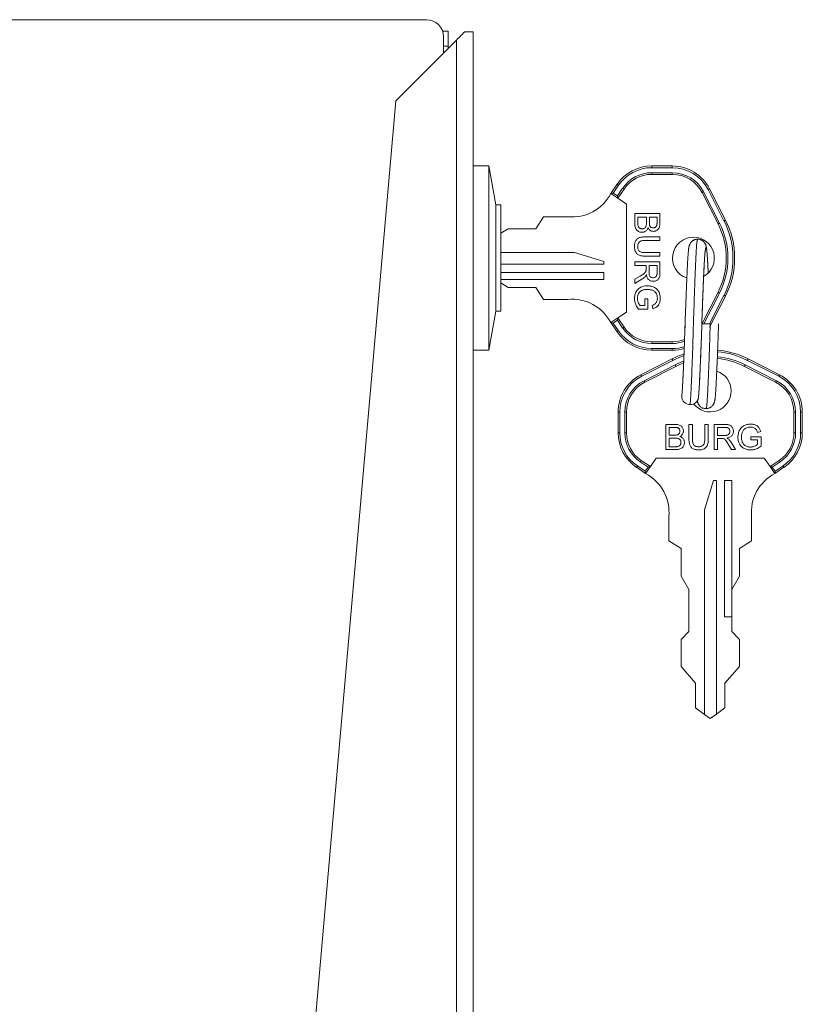
# Model space of a CAD drawing. Units: millimetres. Extents: x -223 to 556, y -241 to 468.
# Drawn here: x 462 to 556, y 119 to 236 of the extents above; entities that cross this region are included whole.
import ezdxf

# ---------------------------------------------------------------- set-up
doc = ezdxf.new("R2010")
doc.units = ezdxf.units.MM

msp = doc.modelspace()

# ---------------------------------------------------------------- linework, layer by layer
at = {"color": 7, "linetype": 'Continuous', "lineweight": 0}
for p, q in [((399.98, 236.47), (510.98, 236.47)), ((513.54, 235.12), (512.88, 235.12)), ((513.54, 233.3), (513.54, 235.12)), ((515.53, 235.02), (516.53, 235.02)), ((516.53, 235.02), (516.53, 16.52)), ((507.29, 226.78), (514.53, 234.02)), ((512.98, 234.47), (512.98, 232.47)), ((514.53, 16.52), (514.53, 234.02)), ((512.98, 233.3), (513.54, 233.3)), ((513.54, 233.03), (513.54, 233.3)), ((489.56, 24.13), (507.29, 226.78)), ((518.42, 219.02), (516.53, 219.02)), ((519.23, 214.37), (518.42, 219.02)), ((518.42, 219.02), (518.42, 197.02)), ((537.86, 218.81), (537.86, 219.01)), ((537.86, 219.01), (540.31, 219.01)), ((540.31, 218.81), (537.86, 218.81)), ((540.31, 218.81), (540.31, 219.01)), ((537.86, 218.21), (540.31, 218.21)), ((537.86, 218.01), (537.86, 218.21)), ((537.86, 218.01), (540.31, 218.01)), ((540.31, 218.01), (540.31, 218.21)), ((532.97, 215.72), (533.72, 216.83)), ((533.89, 216.71), (533.25, 215.78)), ((533.75, 215.44), (534.38, 216.38)), ((533.8, 215.16), (534.55, 216.26)), ((544.76, 216.28), (546.66, 212.56)), ((533.8, 215.16), (532.97, 215.72)), ((533.25, 215.78), (533.75, 215.44)), ((534.83, 214.46), (533.8, 215.16)), ((543.87, 215.83), (545.77, 212.1)), ((544.05, 215.92), (545.95, 212.19)), ((546.48, 212.46), (544.59, 216.19)), ((519.83, 214.37), (519.23, 214.37)), ((519.23, 214.37), (519.23, 201.67)), ((519.83, 214.37), (519.83, 201.67)), ((534.83, 201.58), (534.83, 214.46)), ((524.94, 212.96), (524.02, 211.51)), ((527.84, 212.96), (524.94, 212.96)), ((535.83, 213.33), (538.83, 213.33)), ((535.83, 212.2), (535.83, 213.33)), ((537.22, 212.9), (536.18, 212.9)), ((536.18, 212.9), (536.18, 212.19)), ((537.22, 212.24), (537.22, 212.9)), ((538.49, 212.9), (537.57, 212.9)), ((537.57, 212.9), (537.57, 212.28)), ((538.49, 212.33), (538.49, 212.9)), ((538.83, 213.33), (538.83, 212.2)), ((520.73, 211.51), (519.83, 210.99)), ((524.02, 211.51), (520.73, 211.51)), ((537.11, 210.56), (538.83, 210.56)), ((538.83, 210.56), (538.83, 210.13)), ((538.83, 210.13), (537.13, 210.13)), ((519.83, 208.69), (528.63, 208.69)), ((528.63, 208.69), (532.14, 207.62)), ((538.83, 208.25), (537.11, 208.25)), ((537.13, 208.67), (538.83, 208.67)), ((538.83, 208.67), (538.83, 208.25)), ((532.14, 207.28), (519.83, 207.28)), ((532.14, 207.62), (532.14, 207.28)), ((535.83, 207.56), (538.83, 207.56)), ((535.83, 207.13), (535.83, 207.56)), ((537.18, 207.13), (535.83, 207.13)), ((537.18, 206.7), (537.18, 207.13)), ((538.49, 207.13), (537.53, 207.13)), ((537.53, 207.13), (537.53, 206.33)), ((538.49, 206.24), (538.49, 207.13)), ((538.83, 207.56), (538.83, 206.26)), ((519.83, 206.32), (532.14, 206.32)), ((532.14, 206.32), (532.14, 205.45)), ((535.83, 205.49), (536.47, 205.86)), ((532.14, 205.45), (519.83, 205.45)), ((520.73, 204.53), (519.83, 205.05)), ((524.02, 204.53), (520.73, 204.53)), ((524.94, 203.08), (524.02, 204.53)), ((536.66, 205.5), (535.83, 205)), ((535.83, 205), (535.83, 205.49)), ((545.77, 203.94), (543.87, 200.21)), ((546.66, 203.48), (544.76, 199.76)), ((527.84, 203.08), (524.94, 203.08)), ((536.46, 202.36), (537.03, 202.36)), ((537.03, 203.17), (537.37, 203.17)), ((537.03, 202.36), (537.03, 203.17)), ((537.37, 203.17), (537.37, 201.94)), ((537.99, 201.99), (537.89, 202.38)), ((518.42, 197.02), (519.23, 201.67)), ((519.23, 201.67), (519.83, 201.67)), ((533.8, 200.88), (534.83, 201.58)), ((537.37, 201.94), (536.26, 201.94)), ((532.97, 200.32), (533.8, 200.88)), ((533.72, 199.21), (532.97, 200.32)), ((533.75, 200.6), (533.25, 200.26)), ((533.25, 200.26), (533.89, 199.33)), ((534.38, 199.66), (533.75, 200.6)), ((534.55, 199.78), (533.8, 200.88)), ((543.83, 200.16), (544.83, 200.16)), ((543.87, 200.21), (543.85, 200.16)), ((545.83, 200.16), (545.83, 200.16)), ((537.86, 198.03), (537.86, 197.83)), ((540.31, 198.03), (537.86, 198.03)), ((540.31, 197.83), (537.86, 197.83)), ((540.31, 198.03), (540.31, 197.83)), ((516.53, 197.02), (518.42, 197.02)), ((537.86, 197.23), (540.31, 197.23)), ((537.86, 197.23), (537.86, 197.03)), ((540.31, 197.03), (537.86, 197.03)), ((540.31, 197.23), (540.31, 197.03)), ((536.57, 194.09), (540.3, 195.99)), ((540.39, 195.81), (536.66, 193.91)), ((536.94, 193.38), (540.66, 195.27)), ((537.03, 193.2), (540.75, 195.1)), ((548.92, 195.1), (552.64, 193.2)), ((549.01, 195.27), (552.73, 193.38)), ((553.01, 193.91), (549.28, 195.81)), ((549.37, 195.99), (553.1, 194.09)), ((541.45, 191.62), (541.43, 191.49)), ((534.04, 189.64), (533.84, 189.64)), ((533.84, 187.18), (533.84, 189.64)), ((534.04, 189.64), (534.04, 187.18)), ((534.64, 187.18), (534.64, 189.64)), ((534.84, 189.64), (534.64, 189.64)), ((534.84, 187.18), (534.84, 189.64)), ((554.83, 189.64), (555.03, 189.64)), ((554.83, 189.64), (554.83, 187.18)), ((555.03, 189.64), (555.03, 187.18)), ((555.63, 187.18), (555.63, 189.64)), ((555.63, 189.64), (555.83, 189.64)), ((555.83, 189.64), (555.83, 187.18)), ((539.53, 185.16), (539.53, 188.16)), ((539.53, 188.16), (540.65, 188.16)), ((542.3, 186.44), (542.3, 188.16)), ((542.3, 188.16), (542.72, 188.16)), ((542.72, 188.16), (542.72, 186.46)), ((544.18, 188.16), (544.61, 188.16)), ((544.18, 186.46), (544.18, 188.16)), ((544.61, 188.16), (544.61, 186.44)), ((545.3, 185.16), (545.3, 188.16)), ((545.3, 188.16), (546.6, 188.16)), ((534.04, 187.18), (533.84, 187.18)), ((534.84, 187.18), (534.64, 187.18)), ((540.52, 187.82), (539.95, 187.82)), ((539.95, 187.82), (539.95, 186.89)), ((539.95, 186.89), (540.57, 186.89)), ((546.61, 187.82), (545.72, 187.82)), ((545.72, 187.82), (545.72, 186.85)), ((545.72, 186.85), (546.52, 186.85)), ((550.86, 187.32), (550.48, 187.22)), ((554.83, 187.18), (555.03, 187.18)), ((555.63, 187.18), (555.83, 187.18)), ((540.61, 186.55), (539.95, 186.55)), ((539.95, 186.55), (539.95, 185.51)), ((546.15, 186.51), (545.72, 186.51)), ((545.72, 186.51), (545.72, 185.16)), ((547.37, 185.16), (546.99, 185.8)), ((547.36, 185.99), (547.85, 185.16)), ((549.68, 186.35), (549.68, 186.7)), ((549.68, 186.7), (550.91, 186.7)), ((550.49, 186.35), (549.68, 186.35)), ((550.49, 185.79), (550.49, 186.35)), ((550.91, 186.7), (550.91, 185.59)), ((540.65, 185.16), (539.53, 185.16)), ((539.95, 185.51), (540.66, 185.51)), ((545.72, 185.16), (545.3, 185.16)), ((547.85, 185.16), (547.37, 185.16)), ((537.42, 183.07), (536.48, 183.71)), ((537.69, 183.13), (536.59, 183.88)), ((538.4, 184.16), (537.69, 183.13)), ((551.27, 184.16), (538.4, 184.16)), ((551.98, 183.13), (551.27, 184.16)), ((553.08, 183.88), (551.98, 183.13)), ((553.19, 183.71), (552.25, 183.07)), ((537.13, 182.3), (536.03, 183.05)), ((536.14, 183.21), (537.08, 182.58)), ((537.08, 182.58), (537.42, 183.07)), ((537.69, 183.13), (537.13, 182.3)), ((552.54, 182.3), (551.98, 183.13)), ((552.25, 183.07), (552.59, 182.58)), ((553.64, 183.05), (552.54, 182.3)), ((552.59, 182.58), (553.53, 183.21)), ((544.16, 177.96), (545.23, 181.47)), ((545.23, 181.47), (545.58, 181.47)), ((545.58, 181.47), (545.58, 153.6)), ((546.53, 181.47), (547.4, 181.47)), ((546.53, 165.21), (546.53, 181.47)), ((547.4, 181.47), (547.4, 168.47)), ((544.16, 153.55), (544.16, 177.96)), ((539.9, 177.16), (539.9, 174.27)), ((549.77, 177.16), (549.77, 174.27)), ((539.9, 174.27), (541.35, 173.35)), ((549.77, 174.27), (548.32, 173.35)), ((541.35, 173.35), (541.35, 170.05)), ((548.32, 173.35), (548.32, 170.05)), ((541.35, 170.05), (542.27, 168.47)), ((548.32, 170.05), (547.4, 168.47)), ((542.27, 168.47), (542.27, 163.47)), ((547.4, 168.47), (547.4, 165.21)), ((547.4, 165.21), (546.53, 165.21)), ((547.4, 165.21), (547.4, 163.47)), ((542.27, 163.47), (541.35, 162.5)), ((547.4, 163.47), (548.32, 162.5)), ((541.35, 162.5), (541.35, 159.29)), ((548.32, 162.5), (548.32, 159.29)), ((541.35, 159.29), (543.08, 157.29)), ((548.32, 159.29), (546.59, 157.29)), ((543.08, 157.29), (543.08, 154.33)), ((546.59, 157.29), (546.59, 154.33)), ((543.08, 154.33), (544.16, 153.55)), ((546.59, 154.33), (545.58, 153.6)), ((544.83, 153.07), (544.16, 153.55)), ((545.58, 153.6), (544.83, 153.07))]:
    msp.add_line(p, q, dxfattribs=at)
at = {"color": 8, "linetype": 'Continuous', "lineweight": 0}
for p, q in [((545.95, 203.85), (544.07, 200.16)), ((544.75, 200.16), (546.48, 203.57))]:
    msp.add_line(p, q, dxfattribs=at)
at = {"color": 7, "linetype": 'Continuous', "lineweight": 0, "flags": 128}
for points in [[(514.53, 234.02), (514.68, 234.17), (514.83, 234.32), (514.98, 234.46), (515.12, 234.61), (515.27, 234.75), (515.4, 234.89), (515.53, 235.02)], [(533.72, 216.83), (533.73, 216.82), (533.73, 216.82), (533.75, 216.81), (533.77, 216.79), (533.8, 216.78), (533.82, 216.76), (533.86, 216.73), (533.89, 216.71)], [(534.55, 216.26), (534.55, 216.27), (534.54, 216.27), (534.52, 216.28), (534.5, 216.3), (534.48, 216.31), (534.45, 216.33), (534.42, 216.35), (534.38, 216.38)], [(544.59, 216.19), (544.62, 216.21), (544.65, 216.23), (544.68, 216.24), (544.71, 216.26), (544.73, 216.27), (544.75, 216.27), (544.76, 216.28), (544.76, 216.28)], [(532.97, 215.72), (532.98, 215.72), (532.99, 215.73), (533.01, 215.73), (533.04, 215.73), (533.07, 215.74), (533.11, 215.75), (533.15, 215.76), (533.2, 215.77), (533.25, 215.78)], [(533.8, 215.16), (533.8, 215.17), (533.79, 215.18), (533.79, 215.21), (533.78, 215.24), (533.78, 215.28), (533.77, 215.33), (533.76, 215.38), (533.75, 215.44)], [(543.87, 215.83), (543.88, 215.83), (543.89, 215.84), (543.9, 215.84), (543.93, 215.85), (543.95, 215.87), (543.98, 215.88), (544.02, 215.9), (544.05, 215.92)], [(545.77, 212.1), (545.77, 212.1), (545.78, 212.11), (545.8, 212.12), (545.82, 212.13), (545.85, 212.14), (545.88, 212.16), (545.91, 212.18), (545.95, 212.19)], [(546.48, 212.46), (546.52, 212.48), (546.55, 212.5), (546.58, 212.52), (546.61, 212.53), (546.63, 212.54), (546.65, 212.55), (546.66, 212.55), (546.66, 212.56)], [(545.77, 203.94), (545.77, 203.94), (545.78, 203.93), (545.8, 203.92), (545.82, 203.91), (545.85, 203.9), (545.88, 203.88), (545.91, 203.86), (545.95, 203.85)], [(546.48, 203.57), (546.52, 203.56), (546.55, 203.54), (546.58, 203.52), (546.61, 203.51), (546.63, 203.5), (546.65, 203.49), (546.66, 203.49), (546.66, 203.48)], [(533.25, 200.26), (533.2, 200.27), (533.14, 200.28), (533.1, 200.29), (533.05, 200.3), (533.02, 200.31), (532.99, 200.31), (532.98, 200.32), (532.97, 200.32)], [(533.75, 200.6), (533.76, 200.66), (533.77, 200.71), (533.78, 200.76), (533.78, 200.8), (533.79, 200.83), (533.79, 200.86), (533.8, 200.87), (533.8, 200.88)], [(534.38, 199.66), (534.42, 199.69), (534.45, 199.71), (534.48, 199.73), (534.5, 199.74), (534.52, 199.76), (534.54, 199.77), (534.55, 199.77), (534.55, 199.78)], [(533.89, 199.33), (533.86, 199.3), (533.82, 199.28), (533.8, 199.26), (533.77, 199.25), (533.75, 199.23), (533.73, 199.22), (533.73, 199.22), (533.72, 199.21)], [(540.39, 195.81), (540.37, 195.84), (540.35, 195.88), (540.34, 195.91), (540.33, 195.94), (540.31, 195.96), (540.31, 195.97), (540.3, 195.98), (540.3, 195.99)], [(540.75, 195.1), (540.75, 195.1), (540.75, 195.11), (540.74, 195.13), (540.73, 195.15), (540.71, 195.18), (540.7, 195.21), (540.68, 195.24), (540.66, 195.27)], [(548.92, 195.1), (548.92, 195.1), (548.92, 195.11), (548.93, 195.13), (548.94, 195.15), (548.96, 195.18), (548.97, 195.21), (548.99, 195.24), (549.01, 195.27)], [(549.28, 195.81), (549.3, 195.84), (549.31, 195.88), (549.33, 195.91), (549.34, 195.94), (549.36, 195.96), (549.36, 195.97), (549.37, 195.98), (549.37, 195.99)], [(536.66, 193.91), (536.65, 193.95), (536.63, 193.98), (536.61, 194.01), (536.6, 194.04), (536.59, 194.06), (536.58, 194.08), (536.57, 194.09), (536.57, 194.09)], [(553.01, 193.91), (553.02, 193.95), (553.04, 193.98), (553.06, 194.01), (553.07, 194.04), (553.08, 194.06), (553.09, 194.08), (553.1, 194.09), (553.1, 194.09)], [(537.03, 193.2), (537.02, 193.2), (537.02, 193.21), (537.01, 193.23), (537, 193.25), (536.99, 193.28), (536.97, 193.31), (536.95, 193.34), (536.94, 193.38)], [(552.64, 193.2), (552.65, 193.2), (552.65, 193.21), (552.66, 193.23), (552.67, 193.25), (552.68, 193.28), (552.7, 193.31), (552.72, 193.34), (552.73, 193.38)], [(536.59, 183.88), (536.59, 183.87), (536.58, 183.86), (536.57, 183.85), (536.56, 183.83), (536.54, 183.8), (536.52, 183.77), (536.5, 183.74), (536.48, 183.71)], [(553.19, 183.71), (553.17, 183.74), (553.15, 183.77), (553.13, 183.8), (553.11, 183.83), (553.1, 183.85), (553.09, 183.86), (553.08, 183.87), (553.08, 183.88)], [(536.03, 183.05), (536.03, 183.05), (536.04, 183.06), (536.05, 183.08), (536.06, 183.1), (536.08, 183.12), (536.1, 183.15), (536.12, 183.18), (536.14, 183.21)], [(537.13, 182.3), (537.13, 182.3), (537.13, 182.32), (537.13, 182.34), (537.12, 182.36), (537.11, 182.4), (537.11, 182.44), (537.1, 182.48), (537.09, 182.53), (537.08, 182.58)], [(537.69, 183.13), (537.69, 183.12), (537.68, 183.12), (537.66, 183.12), (537.63, 183.11), (537.6, 183.11), (537.56, 183.1), (537.51, 183.09), (537.47, 183.08), (537.42, 183.07)], [(552.25, 183.07), (552.2, 183.08), (552.15, 183.09), (552.1, 183.1), (552.06, 183.11), (552.02, 183.12), (552, 183.12), (551.98, 183.12), (551.98, 183.13)], [(552.59, 182.58), (552.58, 182.52), (552.57, 182.47), (552.56, 182.42), (552.55, 182.38), (552.55, 182.35), (552.54, 182.32), (552.54, 182.3), (552.54, 182.3)], [(553.53, 183.21), (553.55, 183.18), (553.57, 183.15), (553.59, 183.12), (553.61, 183.1), (553.62, 183.08), (553.63, 183.06), (553.64, 183.05), (553.64, 183.05)]]:
    msp.add_lwpolyline(points, dxfattribs=at)
at = {"color": 8, "linetype": 'Continuous', "lineweight": 0, "flags": 128}
msp.add_lwpolyline([(543.87, 200.21), (543.88, 200.21), (543.89, 200.2), (543.9, 200.2), (543.93, 200.18), (543.95, 200.17), (543.97, 200.16)], dxfattribs=at)
at = {"color": 7, "linetype": 'Continuous', "lineweight": 0}
for centre, radius, start, end in [((510.98, 234.47), 2, 0, 90), ((537.86, 214.01), 5, 90, 145.7843), ((537.86, 214.01), 4.8, 90, 145.7843), ((540.31, 214.01), 5, 26.9753, 90), ((540.31, 214.01), 4.8, 26.9753, 90), ((537.86, 214.01), 4.2, 90, 145.7843), ((537.86, 214.01), 4, 90, 145.7843), ((540.31, 214.01), 4.2, 26.9753, 90), ((540.31, 214.01), 4, 26.9753, 90), ((528.38, 218.09), 5.16, 263.9255, 332.676), ((537.75, 208.02), 9, 333.0247, 26.9753), ((537.75, 208.02), 9.2, 333.0247, 26.9753), ((537.75, 208.02), 9.8, 333.0247, 26.9753), ((537.75, 208.02), 10, 333.0247, 26.9753), ((542.83, 208.02), 2.5, 90, 251.5691), ((542.83, 208.02), 2.5, 299.1173, 90), ((528.38, 197.95), 5.16, 27.324, 96.0745), ((537.86, 202.03), 4, 214.2157, 270), ((537.86, 202.03), 5, 214.2157, 270), ((537.86, 202.03), 4.8, 214.2157, 270), ((537.86, 202.03), 4.2, 214.2157, 270), ((540.31, 202.03), 4, 270, 291.565), ((544.83, 187.08), 10, 108.2036, 116.9753), ((540.31, 202.03), 5, 270, 286.6303), ((544.83, 187.08), 10, 63.0247, 84.907), ((544.83, 187.08), 9, 110.626, 116.9753), ((544.83, 187.08), 9, 63.0247, 84.5917), ((538.84, 189.64), 5, 116.9753, 180), ((538.84, 189.64), 4.8, 116.9753, 180), ((544.83, 192.16), 2.5, 217.7025, 71.7245), ((550.83, 189.64), 4.8, 0, 63.0247), ((550.83, 189.64), 5, 0, 63.0247), ((538.84, 189.64), 4.2, 116.9753, 180), ((538.84, 189.64), 4, 116.9753, 180), ((550.83, 189.64), 4, 0, 63.0247), ((550.83, 189.64), 4.2, 0, 63.0247), ((542.41, 191.52), 0.977, 181.475, 271.4851), ((542.46, 191.51), 0.971, 268.567, 350.91), ((538.84, 187.18), 5, 180, 235.7843), ((538.84, 187.18), 4.8, 180, 235.7843), ((538.84, 187.18), 4.2, 180, 235.7843), ((538.84, 187.18), 4, 180, 235.7843), ((550.83, 187.18), 4, 304.2157, 0), ((550.83, 187.18), 4.2, 304.2157, 0), ((550.83, 187.18), 4.8, 304.2157, 0), ((550.83, 187.18), 5, 304.2157, 0), ((534.76, 177.71), 5.16, 353.9255, 62.676), ((554.91, 177.71), 5.16, 117.324, 186.0745)]:
    msp.add_arc(centre, radius, start, end, dxfattribs=at)
at = {"color": 8, "linetype": 'Continuous', "lineweight": 0}
for centre, radius, start, end in [((540.31, 202.03), 4.2, 270, 290.3699), ((540.31, 202.03), 4.8, 270, 287.4466), ((544.83, 187.08), 9.8, 108.6404, 116.9753), ((544.83, 187.08), 9.2, 63.0247, 84.6594), ((544.83, 187.08), 9.8, 63.0247, 84.8476), ((544.83, 187.08), 9.2, 110.0986, 116.9753)]:
    msp.add_arc(centre, radius, start, end, dxfattribs=at)
at = {"color": 7, "linetype": 'Continuous', "lineweight": 0}
for points, knots in [([(536.69, 211.1), (536.63, 211.1), (536.52, 211.1), (536.34, 211.16), (536.19, 211.25), (536.05, 211.36), (535.94, 211.53), (535.87, 211.73), (535.84, 211.97), (535.84, 212.12), (535.83, 212.2)], [0, 0, 0, 0, 0.112029, 0.224029, 0.336044, 0.447945, 0.55984, 0.706439, 0.853187, 1, 1, 1, 1]), ([(536.18, 212.19), (536.18, 212.15), (536.18, 212.06), (536.19, 211.97), (536.2, 211.94)], [0, 0, 0, 0, 0.560088, 1, 1, 1, 1]), ([(536.2, 211.94), (536.21, 211.89), (536.23, 211.81), (536.29, 211.69), (536.39, 211.6), (536.49, 211.55), (536.59, 211.52), (536.67, 211.52), (536.7, 211.52)], [0, 0, 0, 0, 0.1868047, 0.373244, 0.5596026, 0.7063501, 0.8531217, 1, 1, 1, 1]), ([(537.41, 211.66), (537.39, 211.6), (537.35, 211.49), (537.25, 211.33), (537.12, 211.22), (536.98, 211.14), (536.84, 211.1), (536.74, 211.1), (536.69, 211.1)], [0, 0, 0, 0, 0.186776, 0.37332, 0.559824, 0.7065, 0.853217, 1, 1, 1, 1]), ([(536.7, 211.52), (536.74, 211.52), (536.83, 211.52), (536.95, 211.57), (537.06, 211.64), (537.14, 211.74), (537.19, 211.86), (537.21, 211.99), (537.22, 212.11), (537.22, 212.2), (537.22, 212.24)], [0, 0, 0, 0, 0.125008, 0.249947, 0.374863, 0.499644, 0.624583, 0.749698, 0.874842, 1, 1, 1, 1]), ([(538.06, 211.21), (538.01, 211.21), (537.9, 211.22), (537.76, 211.28), (537.62, 211.37), (537.5, 211.5), (537.44, 211.61), (537.41, 211.66)], [0, 0, 0, 0, 0.1866005, 0.3732954, 0.5600061, 0.7799248, 1, 1, 1, 1]), ([(537.57, 212.28), (537.57, 212.22), (537.57, 212.1), (537.59, 211.98), (537.6, 211.92)], [0, 0, 0, 0, 0.560398, 1, 1, 1, 1]), ([(537.6, 211.92), (537.61, 211.89), (537.64, 211.83), (537.7, 211.74), (537.79, 211.68), (537.9, 211.64), (537.98, 211.64), (538.02, 211.63)], [0, 0, 0, 0, 0.186742, 0.373448, 0.559994, 0.779824, 1, 1, 1, 1]), ([(538.02, 211.63), (538.06, 211.64), (538.14, 211.64), (538.26, 211.68), (538.36, 211.75), (538.43, 211.85), (538.47, 211.97), (538.48, 212.09), (538.49, 212.21), (538.49, 212.29), (538.49, 212.33)], [0, 0, 0, 0, 0.125069, 0.250058, 0.374959, 0.499588, 0.624445, 0.749614, 0.8748, 1, 1, 1, 1]), ([(538.83, 212.2), (538.83, 212.14), (538.83, 212), (538.8, 211.81), (538.74, 211.62), (538.63, 211.46), (538.5, 211.35), (538.36, 211.27), (538.21, 211.22), (538.11, 211.21), (538.06, 211.21)], [0, 0, 0, 0, 0.140099, 0.280138, 0.420038, 0.559898, 0.669882, 0.779951, 0.890021, 1, 1, 1, 1]), ([(535.8, 209.4), (535.8, 209.46), (535.8, 209.59), (535.83, 209.77), (535.88, 209.96), (535.97, 210.13), (536.09, 210.28), (536.24, 210.39), (536.4, 210.47), (536.58, 210.51), (536.75, 210.54), (536.93, 210.55), (537.05, 210.56), (537.11, 210.56)], [0, 0, 0, 0, 0.093388, 0.186765, 0.280092, 0.37336, 0.466603, 0.559822, 0.647791, 0.735819, 0.823876, 0.911937, 1, 1, 1, 1]), ([(537.11, 208.25), (537.05, 208.25), (536.92, 208.25), (536.73, 208.27), (536.55, 208.3), (536.37, 208.35), (536.2, 208.44), (536.05, 208.58), (535.93, 208.75), (535.85, 208.96), (535.8, 209.17), (535.8, 209.32), (535.8, 209.4)], [0, 0, 0, 0, 0.093426, 0.186831, 0.280227, 0.373571, 0.466835, 0.560115, 0.670025, 0.779935, 0.889942, 1, 1, 1, 1]), ([(537.13, 210.13), (537.08, 210.13), (536.98, 210.13), (536.82, 210.12), (536.67, 210.1), (536.52, 210.06), (536.39, 209.98), (536.29, 209.86), (536.22, 209.73), (536.19, 209.58), (536.18, 209.48), (536.18, 209.43)], [0, 0, 0, 0, 0.1121064, 0.2242042, 0.3362582, 0.4482053, 0.5600903, 0.6699516, 0.7798942, 0.8899597, 1, 1, 1, 1]), ([(536.18, 209.43), (536.18, 209.38), (536.18, 209.27), (536.21, 209.11), (536.27, 208.96), (536.37, 208.84), (536.53, 208.75), (536.71, 208.7), (536.92, 208.68), (537.06, 208.67), (537.13, 208.67)], [0, 0, 0, 0, 0.1121367, 0.2242294, 0.3361546, 0.4478751, 0.5596672, 0.7062946, 0.8531264, 1, 1, 1, 1]), ([(543.33, 210.28), (543.29, 210.28), (543.2, 210.27), (543.08, 210.25), (542.97, 210.21), (542.89, 210.17), (542.82, 210.14), (542.76, 210.1), (542.68, 210.04), (542.58, 209.95), (542.48, 209.82), (542.41, 209.7), (542.37, 209.59), (542.34, 209.51), (542.32, 209.45), (542.31, 209.39), (542.3, 209.35), (542.29, 209.3), (542.28, 209.26), (542.27, 209.2), (542.26, 209.13), (542.25, 209.03), (542.23, 208.88), (542.22, 208.71), (542.2, 208.49), (542.18, 208.23), (542.16, 207.94), (542.14, 207.61), (542.12, 207.24), (542.1, 206.83), (542.08, 206.4), (542.06, 205.92), (542.04, 205.46), (542.02, 205.04), (542, 204.65), (541.99, 204.26), (541.97, 203.84), (541.95, 203.43), (541.94, 202.99), (541.92, 202.56), (541.91, 202.14), (541.89, 201.76), (541.88, 201.43), (541.87, 201.15), (541.86, 200.92), (541.86, 200.74), (541.85, 200.6), (541.85, 200.49), (541.85, 200.42), (541.85, 200.37), (541.84, 200.31), (541.84, 200.24), (541.84, 200.19), (541.83, 200.16)], [0, 0, 0, 0, 0.00984, 0.018606, 0.026107, 0.032207, 0.038026, 0.042323, 0.046737, 0.060684, 0.075676, 0.09141, 0.105839, 0.119056, 0.131035, 0.143769, 0.154144, 0.16474, 0.176592, 0.189692, 0.204026, 0.229008, 0.256929, 0.287692, 0.322893, 0.358614, 0.395062, 0.432971, 0.472347, 0.510954, 0.550799, 0.591821, 0.633945, 0.662601, 0.691677, 0.721141, 0.750954, 0.780983, 0.80949, 0.840865, 0.869163, 0.894415, 0.91666, 0.935943, 0.949783, 0.961624, 0.971493, 0.977611, 0.982639, 0.985164, 0.988855, 0.993801, 1, 1, 1, 1]), ([(544.6, 206.25), (544.59, 206.29), (544.59, 206.49), (544.57, 206.81), (544.55, 207.22), (544.53, 207.59), (544.51, 207.92), (544.49, 208.22), (544.47, 208.49), (544.45, 208.7), (544.43, 208.89), (544.42, 209.03), (544.4, 209.15), (544.39, 209.25), (544.37, 209.33), (544.36, 209.39), (544.35, 209.44), (544.34, 209.47), (544.33, 209.5), (544.33, 209.51), (544.32, 209.53), (544.31, 209.57), (544.29, 209.63), (544.25, 209.71), (544.21, 209.78), (544.17, 209.84), (544.13, 209.89), (544.11, 209.92), (544.08, 209.95), (544.06, 209.98), (544.02, 210.01), (543.98, 210.05), (543.92, 210.09), (543.84, 210.15), (543.74, 210.2), (543.62, 210.24), (543.48, 210.27), (543.38, 210.27), (543.33, 210.28)], [0, 0, 0, 0, 0.018052, 0.089764, 0.159631, 0.227558, 0.293469, 0.357326, 0.420266, 0.482941, 0.532804, 0.582201, 0.628007, 0.668884, 0.704728, 0.733571, 0.757914, 0.777727, 0.785493, 0.79225, 0.79806, 0.806761, 0.820887, 0.839283, 0.857323, 0.872369, 0.881659, 0.889234, 0.895116, 0.899427, 0.904629, 0.912079, 0.921767, 0.933645, 0.947614, 0.963508, 0.981078, 1, 1, 1, 1]), ([(543.83, 200.16), (543.84, 200.24), (543.84, 200.4), (543.85, 200.68), (543.86, 201.01), (543.87, 201.36), (543.88, 201.73), (543.9, 202.11), (543.91, 202.52), (543.93, 202.97), (543.95, 203.44), (543.97, 203.92), (543.98, 204.39), (544, 204.85), (544.02, 205.28), (544.04, 205.72), (544.06, 206.16), (544.08, 206.59), (544.1, 206.98), (544.12, 207.33), (544.14, 207.64), (544.16, 207.91), (544.17, 208.15), (544.19, 208.34), (544.2, 208.5), (544.21, 208.62), (544.22, 208.72), (544.23, 208.8), (544.24, 208.86), (544.25, 208.91), (544.26, 208.94), (544.26, 208.95), (544.26, 208.95), (544.26, 208.95), (544.26, 208.95)], [0, 0, 0, 0, 0.0174454, 0.0391109, 0.0650793, 0.0954391, 0.1229464, 0.1533609, 0.1867143, 0.223032, 0.2623197, 0.3041657, 0.3459056, 0.3869884, 0.4273428, 0.4669047, 0.515155, 0.5619879, 0.6073275, 0.6511176, 0.6933167, 0.7339001, 0.7732858, 0.8121438, 0.8427991, 0.8721556, 0.8990117, 0.9232963, 0.9449592, 0.9682942, 0.9874283, 0.9939007, 0.9998254, 1, 1, 1, 1]), ([(536.47, 205.86), (536.55, 205.91), (536.7, 206), (536.89, 206.13), (537.03, 206.25), (537.12, 206.36), (537.15, 206.45), (537.17, 206.49)], [0, 0, 0, 0, 0.280172, 0.560286, 0.706978, 0.853495, 1, 1, 1, 1]), ([(537.07, 205.81), (537.04, 205.78), (536.97, 205.71), (536.83, 205.6), (536.73, 205.54), (536.66, 205.5)], [0, 0, 0, 0, 0.279983, 0.560079, 1, 1, 1, 1]), ([(537.22, 206.05), (537.2, 206), (537.16, 205.92), (537.1, 205.84), (537.07, 205.81)], [0, 0, 0, 0, 0.560104, 1, 1, 1, 1]), ([(537.17, 206.49), (537.17, 206.53), (537.18, 206.6), (537.18, 206.67), (537.18, 206.7)], [0, 0, 0, 0, 0.559892, 1, 1, 1, 1]), ([(538.03, 205.25), (537.97, 205.25), (537.85, 205.26), (537.68, 205.31), (537.53, 205.4), (537.4, 205.53), (537.31, 205.69), (537.25, 205.86), (537.23, 205.98), (537.22, 206.05)], [0, 0, 0, 0, 0.140029, 0.279979, 0.419902, 0.559788, 0.70642, 0.853164, 1, 1, 1, 1]), ([(537.53, 206.33), (537.53, 206.29), (537.53, 206.2), (537.54, 206.07), (537.58, 205.94), (537.64, 205.82), (537.75, 205.74), (537.88, 205.68), (537.97, 205.68), (538.02, 205.67)], [0, 0, 0, 0, 0.14024, 0.280463, 0.420547, 0.560401, 0.706827, 0.853426, 1, 1, 1, 1]), ([(538.02, 205.67), (538.06, 205.67), (538.13, 205.68), (538.25, 205.72), (538.34, 205.79), (538.42, 205.88), (538.46, 206), (538.49, 206.12), (538.49, 206.2), (538.49, 206.24)], [0, 0, 0, 0, 0.140056, 0.279964, 0.419878, 0.559697, 0.706325, 0.853149, 1, 1, 1, 1]), ([(538.83, 206.26), (538.83, 206.2), (538.83, 206.09), (538.82, 205.92), (538.79, 205.76), (538.73, 205.6), (538.62, 205.47), (538.49, 205.37), (538.35, 205.3), (538.19, 205.26), (538.08, 205.25), (538.03, 205.25)], [0, 0, 0, 0, 0.112115, 0.224232, 0.336297, 0.448151, 0.559944, 0.669846, 0.779874, 0.889967, 1, 1, 1, 1]), ([(535.8, 203.18), (535.8, 203.26), (535.8, 203.41), (535.85, 203.63), (535.92, 203.85), (536.02, 204.05), (536.15, 204.24), (536.32, 204.41), (536.54, 204.54), (536.79, 204.64), (537.05, 204.7), (537.23, 204.71), (537.32, 204.71)], [0, 0, 0, 0, 0.093375, 0.186735, 0.28009, 0.373431, 0.466751, 0.560064, 0.669988, 0.779965, 0.889974, 1, 1, 1, 1]), ([(537.32, 204.71), (537.4, 204.71), (537.55, 204.7), (537.77, 204.66), (537.99, 204.6), (538.2, 204.5), (538.39, 204.38), (538.55, 204.22), (538.68, 204.04), (538.77, 203.85), (538.83, 203.64), (538.87, 203.43), (538.87, 203.29), (538.87, 203.21)], [0, 0, 0, 0, 0.093357, 0.186708, 0.280042, 0.373392, 0.466705, 0.559992, 0.647961, 0.735948, 0.823955, 0.911969, 1, 1, 1, 1]), ([(537.34, 204.29), (537.27, 204.29), (537.13, 204.28), (536.93, 204.25), (536.74, 204.19), (536.55, 204.09), (536.4, 203.96), (536.28, 203.8), (536.2, 203.61), (536.15, 203.42), (536.15, 203.28), (536.14, 203.22)], [0, 0, 0, 0, 0.112074, 0.224119, 0.336112, 0.448045, 0.559973, 0.669845, 0.779884, 0.889939, 1, 1, 1, 1]), ([(537.93, 204.18), (537.88, 204.2), (537.77, 204.23), (537.57, 204.28), (537.43, 204.28), (537.34, 204.29)], [0, 0, 0, 0, 0.280025, 0.560178, 1, 1, 1, 1]), ([(538.53, 203.22), (538.52, 203.3), (538.52, 203.45), (538.46, 203.66), (538.36, 203.85), (538.23, 203.99), (538.09, 204.1), (537.99, 204.15), (537.93, 204.18)], [0, 0, 0, 0, 0.186778, 0.373386, 0.559963, 0.706572, 0.853297, 1, 1, 1, 1]), ([(536.26, 201.94), (536.21, 202.01), (536.11, 202.14), (535.99, 202.36), (535.9, 202.58), (535.84, 202.79), (535.8, 202.98), (535.8, 203.12), (535.8, 203.18)], [0, 0, 0, 0, 0.186673, 0.373339, 0.55997, 0.706633, 0.853334, 1, 1, 1, 1]), ([(536.14, 203.22), (536.14, 203.16), (536.15, 203.04), (536.19, 202.87), (536.25, 202.7), (536.33, 202.53), (536.42, 202.42), (536.46, 202.36)], [0, 0, 0, 0, 0.1867158, 0.3734377, 0.5601805, 0.7802081, 1, 1, 1, 1]), ([(537.89, 202.38), (537.94, 202.39), (538.05, 202.43), (538.19, 202.5), (538.32, 202.6), (538.41, 202.73), (538.48, 202.89), (538.52, 203.05), (538.53, 203.17), (538.53, 203.22)], [0, 0, 0, 0, 0.140138, 0.280168, 0.419977, 0.559863, 0.706547, 0.853269, 1, 1, 1, 1]), ([(538.87, 203.21), (538.87, 203.15), (538.87, 203.03), (538.84, 202.85), (538.79, 202.67), (538.71, 202.5), (538.61, 202.34), (538.48, 202.21), (538.33, 202.12), (538.16, 202.04), (538.05, 202.01), (537.99, 201.99)], [0, 0, 0, 0, 0.112058, 0.2241, 0.336155, 0.44813, 0.560043, 0.669933, 0.779895, 0.889952, 1, 1, 1, 1]), ([(541.83, 200.16), (541.83, 199.95), (541.81, 199.51), (541.79, 198.86), (541.77, 198.21), (541.75, 197.56), (541.72, 196.92), (541.7, 196.3), (541.67, 195.72), (541.65, 195.17), (541.63, 194.64), (541.6, 194.15), (541.58, 193.66), (541.56, 193.19), (541.53, 192.76), (541.51, 192.37), (541.49, 192.03), (541.46, 191.73), (541.45, 191.57), (541.44, 191.49)], [0, 0, 0, 0, 0.056197, 0.113332, 0.171272, 0.229876, 0.288995, 0.348469, 0.404724, 0.461009, 0.517184, 0.573107, 0.628646, 0.691737, 0.753966, 0.815164, 0.875779, 0.937406, 1, 1, 1, 1]), ([(541.83, 200.16), (541.83, 200.12), (541.83, 200.04), (541.83, 199.9), (541.83, 199.75), (541.82, 199.57), (541.81, 199.35), (541.8, 199.09), (541.79, 198.81), (541.78, 198.49), (541.77, 198.13), (541.76, 197.73), (541.74, 197.32), (541.72, 196.9), (541.71, 196.49), (541.69, 196.05), (541.67, 195.6), (541.65, 195.14), (541.63, 194.68), (541.61, 194.24), (541.59, 193.83), (541.57, 193.45), (541.55, 193.08), (541.53, 192.76), (541.52, 192.48), (541.5, 192.23), (541.48, 192.01), (541.47, 191.8), (541.45, 191.68), (541.45, 191.62)], [0, 0, 0, 0, 0.012946, 0.024036, 0.0366924, 0.0526699, 0.0729987, 0.0947772, 0.1200983, 0.1490118, 0.1815678, 0.2178059, 0.257754, 0.2949543, 0.3348776, 0.3774968, 0.4227657, 0.4706113, 0.5209371, 0.5736154, 0.6215185, 0.6709765, 0.7218451, 0.773963, 0.8164405, 0.8597288, 0.9047118, 0.951478, 1, 1, 1, 1]), ([(543.43, 191.36), (543.43, 191.38), (543.44, 191.45), (543.45, 191.62), (543.47, 191.86), (543.49, 192.15), (543.51, 192.49), (543.54, 192.9), (543.56, 193.34), (543.58, 193.8), (543.61, 194.28), (543.63, 194.76), (543.65, 195.25), (543.67, 195.73), (543.69, 196.22), (543.71, 196.74), (543.73, 197.26), (543.75, 197.75), (543.77, 198.21), (543.78, 198.63), (543.8, 199.01), (543.81, 199.35), (543.82, 199.66), (543.83, 199.92), (543.83, 200.09), (543.83, 200.16)], [0, 0, 0, 0, 0.016465, 0.067338, 0.116292, 0.163299, 0.223977, 0.28343, 0.341418, 0.397716, 0.452125, 0.504477, 0.554629, 0.60247, 0.647912, 0.699191, 0.746862, 0.790899, 0.831307, 0.868111, 0.901358, 0.931104, 0.957417, 0.980359, 1, 1, 1, 1]), ([(543.84, 200.16), (543.84, 200.07), (543.83, 199.9), (543.82, 199.67), (543.82, 199.45), (543.81, 199.24), (543.8, 199.02), (543.79, 198.78), (543.78, 198.48), (543.77, 198.12), (543.75, 197.69), (543.74, 197.24), (543.72, 196.74), (543.7, 196.22), (543.67, 195.68), (543.65, 195.17), (543.63, 194.68), (543.61, 194.22), (543.59, 193.78), (543.57, 193.38), (543.55, 193.01), (543.53, 192.68), (543.51, 192.39), (543.49, 192.15), (543.48, 192.02), (543.48, 191.97)], [0, 0, 0, 0, 0.026541, 0.049112, 0.068151, 0.088063, 0.109875, 0.133608, 0.159282, 0.197788, 0.240035, 0.286048, 0.335798, 0.394121, 0.452549, 0.510947, 0.56918, 0.627121, 0.684639, 0.741615, 0.797932, 0.853485, 0.908105, 0.96002, 1, 1, 1, 1]), ([(544.34, 190.05), (544.39, 190.05), (544.49, 190.05), (544.62, 190.09), (544.73, 190.13), (544.81, 190.17), (544.87, 190.2), (544.94, 190.25), (545.03, 190.32), (545.11, 190.41), (545.17, 190.49), (545.21, 190.55), (545.25, 190.61), (545.28, 190.67), (545.31, 190.75), (545.33, 190.82), (545.35, 190.89), (545.36, 190.95), (545.37, 190.99), (545.38, 191.04), (545.39, 191.1), (545.41, 191.2), (545.43, 191.34), (545.44, 191.5), (545.46, 191.67), (545.47, 191.87), (545.49, 192.07), (545.5, 192.31), (545.52, 192.57), (545.54, 192.86), (545.55, 193.18), (545.57, 193.54), (545.59, 193.94), (545.61, 194.37), (545.63, 194.81), (545.65, 195.26), (545.67, 195.7), (545.69, 196.13), (545.71, 196.59), (545.72, 197.07), (545.74, 197.55), (545.76, 198.01), (545.77, 198.44), (545.79, 198.85), (545.8, 199.25), (545.82, 199.67), (545.83, 199.95), (545.83, 200.1)], [0, 0, 0, 0, 0.011243, 0.021099, 0.02931, 0.035705, 0.04019, 0.043199, 0.053866, 0.067729, 0.07305, 0.079398, 0.087602, 0.097867, 0.110176, 0.12395, 0.13629, 0.146867, 0.158405, 0.169464, 0.180569, 0.209053, 0.237851, 0.267938, 0.30057, 0.327918, 0.356684, 0.386934, 0.419232, 0.450448, 0.483442, 0.518212, 0.554745, 0.59247, 0.629119, 0.664379, 0.698182, 0.730475, 0.76122, 0.797428, 0.831143, 0.862354, 0.891071, 0.917433, 0.943923, 0.971476, 1, 1, 1, 1]), ([(545.83, 200.1), (545.83, 200.11), (545.83, 200.13), (545.83, 200.15), (545.83, 200.16)], [0, 0, 0, 0, 0.497717, 1, 1, 1, 1]), ([(543.29, 191.01), (543.3, 191), (543.3, 190.96), (543.31, 190.92), (543.33, 190.86), (543.34, 190.82), (543.35, 190.79), (543.36, 190.75), (543.38, 190.7), (543.41, 190.63), (543.44, 190.57), (543.48, 190.51), (543.53, 190.45), (543.59, 190.37), (543.68, 190.29), (543.79, 190.2), (543.94, 190.12), (544.12, 190.06), (544.26, 190.05), (544.34, 190.05)], [0, 0, 0, 0, 0.06317, 0.1550352, 0.2322064, 0.3079779, 0.3254002, 0.3550159, 0.3989741, 0.4576532, 0.5051608, 0.5540181, 0.5983927, 0.6572645, 0.7085867, 0.7629221, 0.8309121, 0.910916, 1, 1, 1, 1]), ([(540.65, 188.16), (540.72, 188.16), (540.85, 188.16), (541.05, 188.13), (541.24, 188.06), (541.39, 187.96), (541.5, 187.83), (541.58, 187.69), (541.63, 187.54), (541.64, 187.44), (541.64, 187.38)], [0, 0, 0, 0, 0.140103, 0.280134, 0.420039, 0.559897, 0.669877, 0.779948, 0.890017, 1, 1, 1, 1]), ([(546.6, 188.16), (546.65, 188.16), (546.76, 188.16), (546.93, 188.15), (547.09, 188.11), (547.25, 188.05), (547.38, 187.95), (547.48, 187.82), (547.55, 187.67), (547.6, 187.52), (547.6, 187.41), (547.61, 187.35)], [0, 0, 0, 0, 0.11212, 0.224226, 0.336291, 0.448147, 0.55994, 0.669841, 0.779862, 0.889958, 1, 1, 1, 1]), ([(548.14, 186.65), (548.15, 186.72), (548.15, 186.87), (548.19, 187.1), (548.26, 187.32), (548.35, 187.52), (548.48, 187.72), (548.63, 187.88), (548.81, 188), (549.01, 188.1), (549.21, 188.16), (549.43, 188.19), (549.57, 188.2), (549.64, 188.2)], [0, 0, 0, 0, 0.093358, 0.186707, 0.280045, 0.373394, 0.466706, 0.559992, 0.647958, 0.735952, 0.823955, 0.911973, 1, 1, 1, 1]), ([(549.64, 188.2), (549.7, 188.2), (549.82, 188.2), (550.01, 188.17), (550.19, 188.12), (550.36, 188.04), (550.51, 187.94), (550.64, 187.81), (550.74, 187.66), (550.81, 187.49), (550.85, 187.37), (550.86, 187.32)], [0, 0, 0, 0, 0.112054, 0.224105, 0.33615, 0.448137, 0.560047, 0.669934, 0.779897, 0.889958, 1, 1, 1, 1]), ([(541.22, 187.35), (541.22, 187.39), (541.21, 187.47), (541.17, 187.59), (541.11, 187.69), (541.01, 187.76), (540.89, 187.79), (540.77, 187.81), (540.64, 187.82), (540.56, 187.82), (540.52, 187.82)], [0, 0, 0, 0, 0.125076, 0.250056, 0.37497, 0.499587, 0.624444, 0.749614, 0.8748, 1, 1, 1, 1]), ([(540.57, 186.89), (540.64, 186.89), (540.76, 186.89), (540.88, 186.92), (540.93, 186.93)], [0, 0, 0, 0, 0.560398, 1, 1, 1, 1]), ([(540.93, 186.93), (540.96, 186.94), (541.03, 186.96), (541.11, 187.03), (541.17, 187.12), (541.21, 187.23), (541.22, 187.31), (541.22, 187.35)], [0, 0, 0, 0, 0.186741, 0.373447, 0.559994, 0.779827, 1, 1, 1, 1]), ([(541.64, 187.38), (541.64, 187.33), (541.63, 187.23), (541.58, 187.08), (541.49, 186.94), (541.36, 186.82), (541.25, 186.77), (541.19, 186.74)], [0, 0, 0, 0, 0.186593, 0.373293, 0.560001, 0.779915, 1, 1, 1, 1]), ([(546.52, 186.85), (546.57, 186.86), (546.66, 186.86), (546.79, 186.87), (546.91, 186.9), (547.03, 186.97), (547.12, 187.08), (547.17, 187.21), (547.18, 187.3), (547.18, 187.34)], [0, 0, 0, 0, 0.140241, 0.280465, 0.420549, 0.560412, 0.706827, 0.853424, 1, 1, 1, 1]), ([(547.18, 187.34), (547.18, 187.38), (547.18, 187.46), (547.13, 187.57), (547.07, 187.67), (546.97, 187.75), (546.86, 187.79), (546.74, 187.81), (546.66, 187.81), (546.61, 187.82)], [0, 0, 0, 0, 0.140064, 0.279981, 0.419886, 0.559691, 0.706321, 0.853143, 1, 1, 1, 1]), ([(547.61, 187.35), (547.6, 187.29), (547.6, 187.18), (547.54, 187.01), (547.45, 186.86), (547.32, 186.73), (547.16, 186.64), (546.99, 186.58), (546.87, 186.56), (546.81, 186.55)], [0, 0, 0, 0, 0.140023, 0.279975, 0.419891, 0.559781, 0.706416, 0.853159, 1, 1, 1, 1]), ([(548.68, 187.26), (548.66, 187.21), (548.62, 187.1), (548.58, 186.9), (548.57, 186.75), (548.57, 186.66)], [0, 0, 0, 0, 0.28003, 0.560188, 1, 1, 1, 1]), ([(549.63, 187.85), (549.56, 187.85), (549.41, 187.85), (549.19, 187.79), (549, 187.69), (548.86, 187.56), (548.75, 187.42), (548.7, 187.31), (548.68, 187.26)], [0, 0, 0, 0, 0.186779, 0.373385, 0.559958, 0.706581, 0.853296, 1, 1, 1, 1]), ([(550.48, 187.22), (550.46, 187.27), (550.43, 187.37), (550.36, 187.52), (550.26, 187.65), (550.12, 187.74), (549.97, 187.81), (549.8, 187.85), (549.69, 187.85), (549.63, 187.85)], [0, 0, 0, 0, 0.140139, 0.280166, 0.419974, 0.559858, 0.706542, 0.853264, 1, 1, 1, 1]), ([(541.34, 186.03), (541.33, 186.07), (541.33, 186.16), (541.29, 186.28), (541.21, 186.38), (541.11, 186.47), (540.99, 186.51), (540.87, 186.53), (540.74, 186.55), (540.65, 186.55), (540.61, 186.55)], [0, 0, 0, 0, 0.125001, 0.249943, 0.37486, 0.499643, 0.62458, 0.749695, 0.874847, 1, 1, 1, 1]), ([(541.76, 186.02), (541.76, 185.96), (541.75, 185.84), (541.69, 185.67), (541.61, 185.51), (541.49, 185.38), (541.32, 185.27), (541.12, 185.2), (540.89, 185.17), (540.73, 185.16), (540.65, 185.16)], [0, 0, 0, 0, 0.112025, 0.224024, 0.336048, 0.447947, 0.559842, 0.706438, 0.853191, 1, 1, 1, 1]), ([(540.92, 185.52), (540.96, 185.53), (541.05, 185.55), (541.17, 185.62), (541.25, 185.72), (541.3, 185.82), (541.33, 185.92), (541.33, 185.99), (541.34, 186.03)], [0, 0, 0, 0, 0.1868, 0.373242, 0.55959, 0.706345, 0.853112, 1, 1, 1, 1]), ([(541.19, 186.74), (541.25, 186.72), (541.37, 186.68), (541.52, 186.58), (541.64, 186.45), (541.71, 186.31), (541.75, 186.17), (541.76, 186.07), (541.76, 186.02)], [0, 0, 0, 0, 0.186769, 0.373322, 0.559816, 0.706501, 0.853218, 1, 1, 1, 1]), ([(543.46, 185.12), (543.4, 185.12), (543.27, 185.13), (543.08, 185.16), (542.9, 185.21), (542.73, 185.29), (542.58, 185.41), (542.46, 185.56), (542.39, 185.73), (542.34, 185.9), (542.31, 186.08), (542.3, 186.26), (542.3, 186.38), (542.3, 186.44)], [0, 0, 0, 0, 0.093388, 0.18676, 0.280092, 0.373358, 0.466606, 0.559822, 0.647792, 0.735816, 0.823873, 0.911937, 1, 1, 1, 1]), ([(542.72, 186.46), (542.72, 186.4), (542.72, 186.3), (542.73, 186.15), (542.75, 186), (542.8, 185.85), (542.88, 185.72), (542.99, 185.62), (543.13, 185.55), (543.27, 185.51), (543.38, 185.51), (543.43, 185.51)], [0, 0, 0, 0, 0.112112, 0.224204, 0.336263, 0.448203, 0.560093, 0.669958, 0.779896, 0.88996, 1, 1, 1, 1]), ([(543.43, 185.51), (543.48, 185.51), (543.58, 185.51), (543.74, 185.54), (543.89, 185.6), (544.02, 185.7), (544.11, 185.85), (544.15, 186.04), (544.18, 186.25), (544.18, 186.39), (544.18, 186.46)], [0, 0, 0, 0, 0.112136, 0.224225, 0.336155, 0.447875, 0.559667, 0.706294, 0.853132, 1, 1, 1, 1]), ([(544.61, 186.44), (544.6, 186.37), (544.6, 186.25), (544.59, 186.06), (544.56, 185.88), (544.5, 185.69), (544.41, 185.53), (544.28, 185.38), (544.11, 185.26), (543.9, 185.17), (543.68, 185.13), (543.53, 185.13), (543.46, 185.12)], [0, 0, 0, 0, 0.093423, 0.186835, 0.280227, 0.373573, 0.466836, 0.560121, 0.670027, 0.779935, 0.889943, 1, 1, 1, 1]), ([(546.36, 186.49), (546.32, 186.5), (546.25, 186.51), (546.18, 186.51), (546.15, 186.51)], [0, 0, 0, 0, 0.559836, 1, 1, 1, 1]), ([(546.99, 185.8), (546.95, 185.87), (546.85, 186.03), (546.73, 186.22), (546.61, 186.36), (546.5, 186.45), (546.41, 186.48), (546.36, 186.49)], [0, 0, 0, 0, 0.280172, 0.560298, 0.706979, 0.853502, 1, 1, 1, 1]), ([(546.81, 186.55), (546.86, 186.52), (546.94, 186.48), (547.01, 186.42), (547.04, 186.4)], [0, 0, 0, 0, 0.5601008, 1, 1, 1, 1]), ([(547.04, 186.4), (547.08, 186.36), (547.15, 186.3), (547.25, 186.16), (547.32, 186.05), (547.36, 185.99)], [0, 0, 0, 0, 0.27999, 0.560063, 1, 1, 1, 1]), ([(549.67, 185.12), (549.6, 185.13), (549.45, 185.13), (549.22, 185.17), (549.01, 185.24), (548.8, 185.34), (548.61, 185.48), (548.45, 185.65), (548.31, 185.87), (548.21, 186.12), (548.15, 186.38), (548.15, 186.56), (548.14, 186.65)], [0, 0, 0, 0, 0.093375, 0.186735, 0.280093, 0.37343, 0.46675, 0.560062, 0.669989, 0.779968, 0.889974, 1, 1, 1, 1]), ([(548.57, 186.66), (548.57, 186.6), (548.57, 186.46), (548.6, 186.26), (548.66, 186.06), (548.76, 185.88), (548.89, 185.73), (549.06, 185.61), (549.24, 185.53), (549.44, 185.48), (549.57, 185.47), (549.64, 185.47)], [0, 0, 0, 0, 0.112078, 0.224123, 0.336111, 0.448052, 0.559974, 0.669849, 0.779884, 0.889944, 1, 1, 1, 1]), ([(549.64, 185.47), (549.7, 185.47), (549.81, 185.48), (549.98, 185.51), (550.15, 185.58), (550.33, 185.66), (550.44, 185.74), (550.49, 185.79)], [0, 0, 0, 0, 0.186723, 0.3734508, 0.5601912, 0.780215, 1, 1, 1, 1]), ([(540.66, 185.51), (540.71, 185.51), (540.79, 185.51), (540.88, 185.52), (540.92, 185.52)], [0, 0, 0, 0, 0.560102, 1, 1, 1, 1]), ([(550.91, 185.59), (550.85, 185.54), (550.71, 185.44), (550.49, 185.31), (550.28, 185.22), (550.07, 185.16), (549.87, 185.13), (549.74, 185.13), (549.67, 185.12)], [0, 0, 0, 0, 0.186671, 0.373334, 0.559966, 0.706631, 0.853334, 1, 1, 1, 1])]:
    msp.add_open_spline(points, degree=3, knots=knots, dxfattribs=at)
at = {"color": 8, "linetype": 'Continuous', "lineweight": 0}
for points, knots in [([(543.33, 210.28), (543.33, 210.28), (543.33, 210.29), (543.31, 210.25), (543.29, 210.17), (543.26, 210.03), (543.24, 209.84), (543.21, 209.6), (543.19, 209.32), (543.17, 209), (543.15, 208.65), (543.13, 208.26), (543.11, 207.83), (543.09, 207.34), (543.07, 206.81), (543.04, 206.22), (543.02, 205.59), (542.99, 204.94), (542.97, 204.26), (542.94, 203.57), (542.92, 202.88), (542.9, 202.2), (542.88, 201.52), (542.85, 200.84), (542.83, 200.15), (542.81, 199.44), (542.79, 198.72), (542.77, 198), (542.75, 197.28), (542.72, 196.56), (542.7, 195.88), (542.67, 195.23), (542.65, 194.62), (542.63, 194.04), (542.6, 193.49), (542.58, 192.98), (542.56, 192.51), (542.54, 192.08), (542.52, 191.69), (542.5, 191.35), (542.48, 191.04), (542.46, 190.76), (542.45, 190.62), (542.44, 190.54)], [0, 0, 0, 0, 0.000043, 0.026565, 0.053012, 0.079312, 0.105393, 0.131188, 0.156635, 0.180258, 0.203732, 0.227568, 0.251738, 0.276191, 0.302375, 0.328746, 0.355235, 0.381766, 0.408265, 0.434658, 0.459382, 0.483888, 0.508122, 0.532033, 0.555573, 0.580552, 0.605944, 0.631693, 0.657737, 0.684011, 0.710441, 0.735442, 0.760455, 0.785419, 0.810273, 0.834955, 0.859011, 0.882794, 0.906255, 0.929359, 0.952568, 0.97613, 1, 1, 1, 1]), ([(544.6, 206.25), (544.59, 206.38), (544.58, 206.67), (544.56, 207.09), (544.53, 207.5), (544.51, 207.87), (544.49, 208.2), (544.47, 208.48), (544.45, 208.73), (544.43, 208.93), (544.4, 209.08), (544.38, 209.19), (544.36, 209.26), (544.33, 209.29), (544.31, 209.26), (544.29, 209.18), (544.26, 209.06), (544.24, 208.88), (544.21, 208.67), (544.19, 208.41), (544.17, 208.13), (544.15, 207.81), (544.13, 207.46), (544.11, 207.07), (544.09, 206.63), (544.07, 206.15), (544.04, 205.62), (544.02, 205.06), (543.99, 204.47), (543.97, 203.85), (543.94, 203.23), (543.92, 202.61), (543.9, 202), (543.88, 201.39), (543.85, 200.77), (543.84, 200.36), (543.83, 200.16)], [0, 0, 0, 0, 0.024234, 0.054651, 0.084691, 0.114282, 0.143461, 0.172982, 0.202962, 0.231586, 0.260493, 0.289615, 0.318883, 0.348225, 0.379342, 0.410372, 0.441228, 0.471828, 0.502092, 0.531948, 0.559662, 0.587203, 0.615168, 0.643525, 0.672215, 0.702935, 0.733876, 0.764954, 0.796082, 0.827172, 0.858138, 0.887144, 0.915897, 0.944329, 0.972382, 1, 1, 1, 1]), ([(544.83, 200.16), (544.83, 199.92), (544.81, 199.44), (544.79, 198.72), (544.77, 198), (544.75, 197.28), (544.72, 196.56), (544.7, 195.88), (544.67, 195.23), (544.65, 194.62), (544.63, 194.04), (544.6, 193.49), (544.58, 192.96), (544.56, 192.47), (544.53, 192.01), (544.51, 191.61), (544.49, 191.25), (544.47, 190.93), (544.45, 190.66), (544.43, 190.44), (544.4, 190.26), (544.38, 190.14), (544.36, 190.06), (544.34, 190.05), (544.34, 190.05)], [0, 0, 0, 0, 0.044972, 0.090688, 0.137048, 0.183938, 0.23124, 0.278826, 0.323837, 0.368871, 0.413817, 0.458563, 0.503, 0.549678, 0.595775, 0.641184, 0.685961, 0.731264, 0.777269, 0.821194, 0.865553, 0.910242, 0.955155, 1, 1, 1, 1]), ([(543.41, 191.29), (543.41, 191.28), (543.4, 191.21), (543.38, 191.13), (543.36, 191.06), (543.34, 191.04), (543.33, 191.06), (543.32, 191.06)], [0, 0, 0, 0, 0.07017, 0.327341, 0.585798, 0.844902, 1, 1, 1, 1])]:
    msp.add_open_spline(points, degree=3, knots=knots, dxfattribs=at)

doc.saveas('drawing.dxf')
